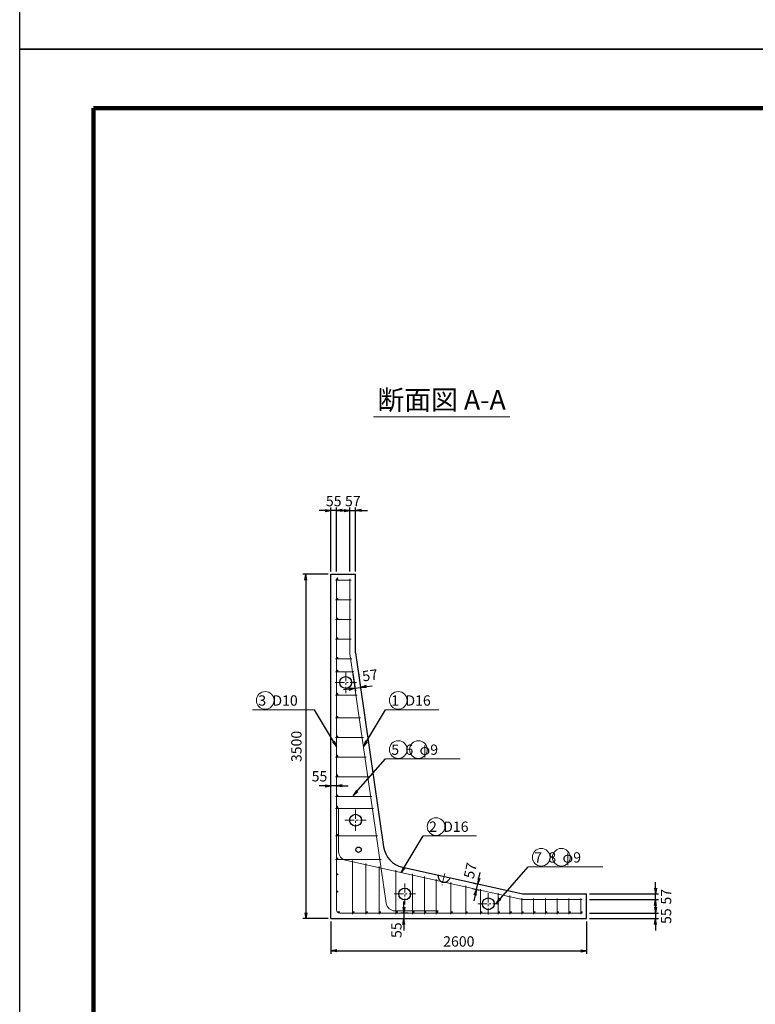
# Model space of a CAD drawing. Extents: x 5345 to 381090, y -39245 to 637983.
# Drawn here: x 30939 to 38420, y -31136 to -21125 of the extents above; entities that cross this region are included whole.
import ezdxf
from ezdxf.enums import TextEntityAlignment as Align

# ---------------------------------------------------------------- set-up
doc = ezdxf.new("R2010")
doc.units = 0
doc.linetypes.add('CENTER', pattern=[50.8, 31.75, -6.35, 6.35, -6.35])
doc.linetypes.add('HIDDEN', pattern=[9.525, 6.35, -3.175])
doc.layers.get('0').update_dxf_attribs({"linetype": 'CONTINUOUS'})
doc.layers.get('DEFPOINTS').update_dxf_attribs({"color": 252, "linetype": 'CONTINUOUS'})
for name, color, linetype, lineweight in [('D-BMK', 2, 'CENTER', 13), ('D-STR', 1, 'CONTINUOUS', 25), ('D-STR-DIM', 7, 'CONTINUOUS', 13), ('D-STR-HTXT', 7, 'CONTINUOUS', 13), ('D-STR-STRK', 4, 'CONTINUOUS', 18), ('D-TTL', 2, 'CONTINUOUS', 140), ('D-TTL-LINE', 7, 'CONTINUOUS', 18), ('D-TTL-TXT', 7, 'CONTINUOUS', 13)]:
    doc.layers.add(name, color=color, linetype=linetype, lineweight=lineweight)
doc.styles.add('ゴシック', font='txt')
doc.dimstyles.new('DEFAULT', dxfattribs={"dimscale": 30, "dimtxt": 3.5, "dimasz": 2, "dimexe": 1, "dimexo": 1, "dimgap": 1, "dimtad": 1, "dimdec": 0, "dimdsep": 46, "dimtxsty": 'ゴシック', "dimblk": 'OPEN', "dimcen": -1, "dimaunit": 1, "dimadec": 4, "dimazin": 0, "dimtfac": 1, "dimtdec": 0, "dimtix": 1, "dimtmove": 2, "dimatfit": 0, "dimldrblk": 'OPEN', "dimfxl": 1, "dimarcsym": 0})

# ---------------------------------------------------------------- blocks, each defined once
blk = doc.blocks.new('_Open')
at = {"color": 0, "lineweight": -2}
for p, q in [((-1, 0.17), (0, 0)), ((-1, -0.17), (0, 0)), ((0, 0), (-1, 0))]:
    blk.add_line(p, q, dxfattribs=at)
blk = doc.blocks.new('*D2412')
at = {"layer": 'D-STR-DIM', "color": 0, "lineweight": -2, "ltscale": 3, "transparency": 16777216}
for p, q in [((34238, -26115), (34178, -26115)), ((34298, -26734), (34298, -26085)), ((34298, -26115), (34355, -26115)), ((34355, -26734), (34355, -26085)), ((34415, -26115), (34475, -26115))]:
    blk.add_line(p, q, dxfattribs=at)
at = {"layer": 'DEFPOINTS', "color": 0, "ltscale": 3, "transparency": 16777216}
for p in [(34355, -26115), (34298, -26764), (34355, -26764)]:
    blk.add_point(p, dxfattribs=at)
at = {"layer": 'D-STR-DIM', "color": 0, "lineweight": -2, "ltscale": 3, "transparency": 16777216, "xscale": 60, "yscale": 60, "zscale": 60}
blk.add_blockref('_Open', (34298, -26115), dxfattribs=at)
at = {"layer": 'D-STR-DIM', "color": 0, "lineweight": -2, "ltscale": 3, "transparency": 16777216, "xscale": 60, "yscale": 60, "zscale": 60, "rotation": 180}
blk.add_blockref('_Open', (34355, -26115), dxfattribs=at)
at = {"layer": 'D-STR-DIM', "color": 0, "ltscale": 3, "transparency": 16777216, "insert": (34327, -26033), "char_height": 105, "attachment_point": 5, "style": 'ゴシック'}
blk.add_mtext('57', dxfattribs=at)
blk = doc.blocks.new('*D2413')
at = {"layer": 'D-STR-DIM', "color": 0, "lineweight": -2, "ltscale": 3, "transparency": 16777216}
for p, q in [((37405, -29954), (37405, -29894)), ((36735, -30014), (37435, -30014)), ((37405, -30071), (37405, -30014)), ((36735, -30071), (37435, -30071)), ((37405, -30131), (37405, -30191))]:
    blk.add_line(p, q, dxfattribs=at)
at = {"layer": 'DEFPOINTS', "color": 0, "ltscale": 3, "transparency": 16777216}
for p in [(36705, -30014), (37405, -30014), (36705, -30071)]:
    blk.add_point(p, dxfattribs=at)
at = {"layer": 'D-STR-DIM', "color": 0, "lineweight": -2, "ltscale": 3, "transparency": 16777216, "xscale": 60, "yscale": 60, "zscale": 60}
for p, rotation in [((37405, -30014), 270), ((37405, -30071), 90)]:
    blk.add_blockref('_Open', p, dxfattribs=dict(at, rotation=rotation))
at = {"layer": 'D-STR-DIM', "color": 0, "ltscale": 3, "transparency": 16777216, "insert": (37526, -30042), "char_height": 105, "attachment_point": 5, "rotation": 90, "style": 'ゴシック'}
blk.add_mtext('57', dxfattribs=at)
blk = doc.blocks.new('*D2475')
at = {"layer": 'D-STR-DIM', "color": 0, "lineweight": -2, "ltscale": 3, "transparency": 16777216}
for p, q in [((34045, -26115), (33985, -26115)), ((34105, -26734), (34105, -26085)), ((34160, -26115), (34105, -26115)), ((34160, -26734), (34160, -26085)), ((34220, -26115), (34280, -26115))]:
    blk.add_line(p, q, dxfattribs=at)
at = {"layer": 'DEFPOINTS', "color": 0, "ltscale": 3, "transparency": 16777216}
for p in [(34105, -26115), (34105, -26764), (34160, -26764)]:
    blk.add_point(p, dxfattribs=at)
at = {"layer": 'D-STR-DIM', "color": 0, "lineweight": -2, "ltscale": 3, "transparency": 16777216, "xscale": 60, "yscale": 60, "zscale": 60}
blk.add_blockref('_Open', (34105, -26115), dxfattribs=at)
at = {"layer": 'D-STR-DIM', "color": 0, "lineweight": -2, "ltscale": 3, "transparency": 16777216, "xscale": 60, "yscale": 60, "zscale": 60, "rotation": 180}
blk.add_blockref('_Open', (34160, -26115), dxfattribs=at)
at = {"layer": 'D-STR-DIM', "color": 0, "ltscale": 3, "transparency": 16777216, "insert": (34133, -26033), "char_height": 105, "attachment_point": 5, "style": 'ゴシック'}
blk.add_mtext('55', dxfattribs=at)
blk = doc.blocks.new('*D2476')
at = {"layer": 'D-STR-DIM', "color": 0, "lineweight": -2, "ltscale": 3, "transparency": 16777216}
for p, q in [((37405, -30149), (37405, -30089)), ((36735, -30209), (37435, -30209)), ((37405, -30209), (37405, -30264)), ((36735, -30264), (37435, -30264)), ((37405, -30324), (37405, -30384))]:
    blk.add_line(p, q, dxfattribs=at)
at = {"layer": 'DEFPOINTS', "color": 0, "ltscale": 3, "transparency": 16777216}
for p in [(36705, -30209), (36705, -30264), (37405, -30264)]:
    blk.add_point(p, dxfattribs=at)
at = {"layer": 'D-STR-DIM', "color": 0, "lineweight": -2, "ltscale": 3, "transparency": 16777216, "xscale": 60, "yscale": 60, "zscale": 60}
for p, rotation in [((37405, -30209), 270), ((37405, -30264), 90)]:
    blk.add_blockref('_Open', p, dxfattribs=dict(at, rotation=rotation))
at = {"layer": 'D-STR-DIM', "color": 0, "ltscale": 3, "transparency": 16777216, "insert": (37526, -30239), "char_height": 105, "attachment_point": 5, "rotation": 90, "style": 'ゴシック'}
blk.add_mtext('55', dxfattribs=at)
blk = doc.blocks.new('*D2480')
at = {"layer": 'D-STR-DIM', "color": 0, "lineweight": -2, "ltscale": 3, "transparency": 16777216}
for p, q in [((34045, -28914), (33985, -28914)), ((34160, -28914), (34105, -28914)), ((34220, -28914), (34280, -28914))]:
    blk.add_line(p, q, dxfattribs=at)
at = {"layer": 'DEFPOINTS', "color": 0, "ltscale": 3, "transparency": 16777216}
for p in [(34105, -28914), (34105, -28914), (34160, -28914)]:
    blk.add_point(p, dxfattribs=at)
at = {"layer": 'D-STR-DIM', "color": 0, "lineweight": -2, "ltscale": 3, "transparency": 16777216, "xscale": 60, "yscale": 60, "zscale": 60}
blk.add_blockref('_Open', (34105, -28914), dxfattribs=at)
at = {"layer": 'D-STR-DIM', "color": 0, "lineweight": -2, "ltscale": 3, "transparency": 16777216, "xscale": 60, "yscale": 60, "zscale": 60, "rotation": 180}
blk.add_blockref('_Open', (34160, -28914), dxfattribs=at)
at = {"layer": 'D-STR-DIM', "color": 0, "ltscale": 3, "transparency": 16777216, "insert": (33988, -28831), "char_height": 105, "attachment_point": 5, "style": 'ゴシック'}
blk.add_mtext('55', dxfattribs=at)
blk = doc.blocks.new('*D2481')
at = {"layer": 'D-STR-DIM', "color": 0, "lineweight": -2, "ltscale": 3, "transparency": 16777216}
for p, q in [((34846, -30149), (34846, -30089)), ((34889, -30209), (34816, -30209)), ((34846, -30209), (34846, -30264)), ((34846, -30324), (34846, -30384))]:
    blk.add_line(p, q, dxfattribs=at)
at = {"layer": 'DEFPOINTS', "color": 0, "ltscale": 3, "transparency": 16777216}
for p in [(34919, -30209), (34846, -30264), (34846, -30264)]:
    blk.add_point(p, dxfattribs=at)
at = {"layer": 'D-STR-DIM', "color": 0, "lineweight": -2, "ltscale": 3, "transparency": 16777216, "xscale": 60, "yscale": 60, "zscale": 60}
for p, rotation in [((34846, -30209), 270), ((34846, -30264), 90)]:
    blk.add_blockref('_Open', p, dxfattribs=dict(at, rotation=rotation))
at = {"layer": 'D-STR-DIM', "color": 0, "ltscale": 3, "transparency": 16777216, "insert": (34784, -30382), "char_height": 105, "attachment_point": 5, "rotation": 90, "style": 'ゴシック'}
blk.add_mtext('55', dxfattribs=at)
blk = doc.blocks.new('*D2484')
at = {"layer": 'D-STR-DIM', "color": 0, "lineweight": -2, "ltscale": 3, "transparency": 16777216}
for p, q in [((34328, -27774), (34354, -27952)), ((34384, -27765), (34410, -27944)), ((34349, -27922), (34406, -27914)), ((34465, -27906), (34525, -27897)), ((34290, -27931), (34231, -27940))]:
    blk.add_line(p, q, dxfattribs=at)
at = {"layer": 'DEFPOINTS', "color": 0, "ltscale": 3, "transparency": 16777216}
for p in [(34323, -27744), (34380, -27736), (34406, -27914)]:
    blk.add_point(p, dxfattribs=at)
at = {"layer": 'D-STR-DIM', "color": 0, "lineweight": -2, "ltscale": 3, "transparency": 16777216, "xscale": 60, "yscale": 60, "zscale": 60}
for p, rotation in [((34349, -27922), 8.24249825398667), ((34406, -27914), 188.2424982539866)]:
    blk.add_blockref('_Open', p, dxfattribs=dict(at, rotation=rotation))
at = {"layer": 'D-STR-DIM', "color": 0, "ltscale": 3, "transparency": 16777216, "insert": (34504, -27804), "char_height": 105, "attachment_point": 5, "rotation": 8.2425, "style": 'ゴシック'}
blk.add_mtext('57', dxfattribs=at)
blk = doc.blocks.new('*D2485')
at = {"layer": 'D-STR-DIM', "color": 0, "lineweight": -2, "ltscale": 3, "transparency": 16777216}
for p, q in [((35610, -29853), (35623, -29794)), ((35556, -29903), (35626, -29918)), ((35584, -29967), (35597, -29912)), ((35544, -29958), (35613, -29974)), ((35571, -30026), (35558, -30084))]:
    blk.add_line(p, q, dxfattribs=at)
at = {"layer": 'DEFPOINTS', "color": 0, "ltscale": 3, "transparency": 16777216}
for p in [(35527, -29896), (35597, -29912), (35515, -29952)]:
    blk.add_point(p, dxfattribs=at)
at = {"layer": 'D-STR-DIM', "color": 0, "lineweight": -2, "ltscale": 3, "transparency": 16777216, "xscale": 60, "yscale": 60, "zscale": 60}
for p, rotation in [((35597, -29912), 257.4275549957845), ((35584, -29967), 77.42755499578449)]:
    blk.add_blockref('_Open', p, dxfattribs=dict(at, rotation=rotation))
at = {"layer": 'D-STR-DIM', "color": 0, "ltscale": 3, "transparency": 16777216, "insert": (35535, -29779), "char_height": 105, "attachment_point": 5, "rotation": 77.4276, "style": 'ゴシック'}
blk.add_mtext('57', dxfattribs=at)
blk = doc.blocks.new('*D4519')
at = {"layer": 'D-STR-DIM', "color": 0, "lineweight": -2, "ltscale": 6, "transparency": 16777216}
for p, q in [((34075, -26764), (33820, -26764)), ((33850, -26824), (33850, -30204)), ((34075, -30264), (33820, -30264))]:
    blk.add_line(p, q, dxfattribs=at)
at = {"layer": 'DEFPOINTS', "color": 0, "ltscale": 6, "transparency": 16777216}
for p in [(34105, -26764), (33850, -30264), (34105, -30264)]:
    blk.add_point(p, dxfattribs=at)
at = {"layer": 'D-STR-DIM', "color": 0, "lineweight": -2, "ltscale": 6, "transparency": 16777216, "xscale": 60, "yscale": 60, "zscale": 60}
for p, rotation in [((33850, -26764), 90), ((33850, -30264), 270)]:
    blk.add_blockref('_Open', p, dxfattribs=dict(at, rotation=rotation))
at = {"layer": 'D-STR-DIM', "color": 0, "ltscale": 6, "transparency": 16777216, "insert": (33767, -28514), "char_height": 105, "attachment_point": 5, "rotation": 90, "style": 'ゴシック'}
blk.add_mtext('3500', dxfattribs=at)
blk = doc.blocks.new('*D4520')
at = {"layer": 'D-STR-DIM', "color": 0, "lineweight": -2, "ltscale": 6, "transparency": 16777216}
for p, q in [((34105, -30294), (34105, -30623)), ((36705, -30294), (36705, -30623)), ((34165, -30593), (36645, -30593))]:
    blk.add_line(p, q, dxfattribs=at)
at = {"layer": 'DEFPOINTS', "color": 0, "ltscale": 6, "transparency": 16777216}
for p in [(34105, -30264), (36705, -30264), (36705, -30593)]:
    blk.add_point(p, dxfattribs=at)
at = {"layer": 'D-STR-DIM', "color": 0, "lineweight": -2, "ltscale": 6, "transparency": 16777216, "xscale": 60, "yscale": 60, "zscale": 60, "rotation": 180}
blk.add_blockref('_Open', (34105, -30593), dxfattribs=at)
at = {"layer": 'D-STR-DIM', "color": 0, "lineweight": -2, "ltscale": 6, "transparency": 16777216, "xscale": 60, "yscale": 60, "zscale": 60}
blk.add_blockref('_Open', (36705, -30593), dxfattribs=at)
at = {"layer": 'D-STR-DIM', "color": 0, "ltscale": 6, "transparency": 16777216, "insert": (35405, -30510), "char_height": 105, "attachment_point": 5, "style": 'ゴシック'}
blk.add_mtext('2600', dxfattribs=at)

msp = doc.modelspace()

# ---------------------------------------------------------------- linework, layer by layer
at = {"layer": 'D-BMK', "ltscale": 3}
for p, q in [((34255.01, -27755.85), (34255.01, -27971.85)), ((34147.01, -27863.85), (34363.01, -27863.85)), ((34355.01, -29155.85), (34355.01, -29371.85)), ((34247.01, -29263.85), (34463.01, -29263.85)), ((35262.16, -29806.29), (35234.36, -29923.03)), ((34855.01, -29905.85), (34855.01, -30121.85)), ((34747.01, -30013.85), (34963.01, -30013.85)), ((35705.01, -30005.85), (35705.01, -30221.85)), ((35597.01, -30113.85), (35813.01, -30113.85))]:
    msp.add_line(p, q, dxfattribs=at)
at = {"layer": 'D-STR', "ltscale": 3}
for p, q in [((34105.01, -26763.85), (34355.01, -26763.85)), ((34105.01, -30263.85), (34105.01, -26763.85)), ((34355.01, -27563.85), (34355.01, -26763.85)), ((34355.01, -27563.85), (34640.29, -29533.22)), ((34833.29, -29741.38), (36055.01, -30013.85)), ((36055.01, -30013.85), (36705.01, -30013.85)), ((36705.01, -30263.85), (36705.01, -30013.85)), ((34105.01, -30263.85), (36705.01, -30263.85))]:
    msp.add_line(p, q, dxfattribs=at)
for centre, radius in [((34255.01, -27863.85), 60), ((34355.01, -29263.85), 60), ((34385.01, -29563.85), 27.5), ((34855.01, -30013.85), 60), ((35705.01, -30113.85), 60)]:
    msp.add_circle(centre, radius, dxfattribs=at)
msp.add_arc((34887.71, -29497.38), 250, 188.242498, 257.427555, dxfattribs=at)
at = {"layer": 'D-STR', "linetype": 'HIDDEN'}
msp.add_arc((35255.21, -29835.48), 60, 167.20178, 347.64893, dxfattribs=at)
at = {"layer": 'D-STR-HTXT', "ltscale": 3}
for p, q in [((33305.61, -28141.28), (33937.3, -28141.28)), ((34658.07, -28141.28), (35202.12, -28141.28)), ((34658.07, -28641.28), (35417.22, -28641.28)), ((35042.41, -29424.11), (35586.46, -29424.11)), ((36111.84, -29736.72), (36870.99, -29736.72))]:
    msp.add_line(p, q, dxfattribs=at)
for centre in [(33436.37, -28045.64), (34788.83, -28045.64), (34788.83, -28545.64), (34993.7, -28545.64), (35173.18, -29328.46), (36242.61, -29641.08), (36447.47, -29641.08)]:
    msp.add_circle(centre, 90, dxfattribs=at)
at = {"layer": 'D-STR-STRK', "ltscale": 3}
for p, q in [((34150.51, -26823.85), (34310.51, -26823.85)), ((34150.51, -26823.85), (34310.51, -26823.85)), ((34160.01, -30173.85), (34160.01, -26808.85)), ((34298.01, -27567.96), (34298.01, -26808.85)), ((34150.51, -27023.85), (34310.51, -27023.85)), ((34150.51, -27223.85), (34310.51, -27223.85)), ((34150.51, -27423.85), (34310.51, -27423.85)), ((34150.51, -27623.85), (34318.64, -27623.85)), ((34298.01, -27567.96), (34666.07, -30108.76)), ((34150.51, -27753.85), (34337.47, -27753.85)), ((34183.01, -29582.62), (34183.01, -29142.62)), ((34150.51, -29663.85), (34614.15, -29663.85)), ((34253.42, -29670.46), (36048.73, -30070.85)), ((34325.01, -30218.35), (34325.01, -29673.62)), ((34460.01, -30218.35), (34460.01, -29703.73)), ((34595.01, -30218.35), (34595.01, -29733.83)), ((34765.01, -30218.35), (34765.01, -29772.06)), ((34935.01, -30218.35), (34935.01, -29809.97)), ((35055.01, -30218.85), (35055.01, -29836.73)), ((35175.01, -30218.35), (35175.01, -29863.49)), ((35325.01, -30218.85), (35325.01, -29896.95)), ((35475.01, -30218.35), (35475.01, -29930.4)), ((35625.01, -30218.35), (35625.01, -29963.85)), ((35805.01, -30218.35), (35805.01, -30004)), ((35925.01, -30218.35), (35925.01, -30030.76)), ((36045.01, -30218.35), (36045.01, -30057.22)), ((36048.73, -30070.85), (36660.01, -30070.85)), ((36165.01, -30218.35), (36165.01, -30058.35)), ((36285.01, -30218.35), (36285.01, -30058.35)), ((36405.01, -30218.35), (36405.01, -30058.35)), ((36525.01, -30218.35), (36525.01, -30058.35)), ((36645.01, -30218.35), (36645.01, -30058.35)), ((34195.33, -30208.85), (36660.01, -30208.85)), ((34755.14, -30185.85), (35195.14, -30185.85))]:
    msp.add_line(p, q, dxfattribs=at)
at = {"layer": 'D-STR-STRK', "color": 6, "ltscale": 3}
for p, q in [((34150.51, -27993.85), (34372.24, -27993.85)), ((34150.51, -28223.85), (34405.56, -28223.85)), ((34150.51, -28423.85), (34434.53, -28423.85)), ((34150.51, -28623.85), (34463.5, -28623.85)), ((34150.51, -28823.85), (34492.47, -28823.85)), ((34150.51, -29023.85), (34521.44, -29023.85)), ((34150.51, -29143.85), (34538.83, -29143.85)), ((34150.51, -29423.85), (34579.39, -29423.85))]:
    msp.add_line(p, q, dxfattribs=at)
at = {"layer": 'D-STR-STRK', "ltscale": 3}
for centre in [(34170.01, -26813.85), (34170.01, -27013.85), (34170.01, -27213.85), (34170.01, -27413.85), (34170.01, -27613.85), (34170.01, -27743.85), (34170.01, -29653.85), (34170.01, -29813.85), (34170.37, -29988.85), (34185.01, -30198.85), (34335.01, -30198.85), (34470.01, -30198.85), (34605.01, -30198.85), (34775.01, -30198.85), (34945.01, -30198.85), (35065.01, -30198.85), (35185.01, -30198.85), (35335.01, -30198.85), (35485.01, -30198.85), (35635.01, -30198.85), (35815.01, -30198.85), (35935.01, -30198.85), (36055.01, -30198.85), (36175.01, -30198.85), (36295.01, -30198.85), (36415.01, -30198.85), (36535.01, -30198.85), (36655.01, -30198.85)]:
    msp.add_circle(centre, 5, dxfattribs=at)
at = {"layer": 'D-STR-STRK', "color": 6, "ltscale": 3}
for centre in [(34170.01, -27983.85), (34170.01, -28213.85), (34170.01, -28413.85), (34170.01, -28613.85), (34170.01, -28813.85), (34170.01, -29013.85), (34170.01, -29133.85), (34170.01, -29413.85)]:
    msp.add_circle(centre, 5, dxfattribs=at)
at = {"layer": 'D-STR-STRK', "ltscale": 3}
for centre, radius, start, end in [((34273.01, -29582.62), 90, 180, 257.427552), ((34755.14, -30095.85), 90, 188.242498, 270), ((34195.33, -30173.85), 35, 180, 270)]:
    msp.add_arc(centre, radius, start, end, dxfattribs=at)
for p in [(34170.01, -26802.81), (34170.01, -26802.81), (34170.01, -27013.85), (34170.01, -27013.85), (34170.01, -27213.85), (34170.01, -27213.85), (34170.01, -27413.85), (34170.01, -27413.85), (34170.01, -27613.85), (34170.01, -27613.85), (34170.01, -27743.85), (34170.01, -27743.85), (34170.01, -27973.85), (34170.01, -27973.85), (34170.01, -28413.85), (34170.01, -28413.85), (34170.01, -28603.85), (34170.01, -28603.85), (34170.01, -28803.85), (34170.01, -28803.85), (34170.01, -29123.85), (34170.01, -29123.85), (34170.01, -29653.85), (34170.01, -29653.85), (34170.01, -29813.85), (34170.01, -29813.85), (34170.37, -29988.85), (34170.37, -29988.85), (34185.01, -30192.81), (34185.01, -30192.81), (36535.01, -30198.85), (36655.01, -30198.85)]:
    msp.add_point(p, dxfattribs=at)
at = {"layer": 'D-STR-STRK', "color": 6, "ltscale": 3}
for p in [(34170.01, -28213.85), (34170.01, -28213.85), (34170.01, -29013.85), (34170.01, -29013.85), (34170.01, -29413.85), (34170.01, -29413.85), (34175.33, -29412.81), (34175.33, -29412.81)]:
    msp.add_point(p, dxfattribs=at)
at = {"layer": 'D-TTL', "ltscale": 3}
msp.add_lwpolyline([(31689.42, -22024.87), (55569.42, -22024.87), (55569.42, -38644.87), (31689.42, -38644.87)], close=True, dxfattribs=at)
at = {"layer": 'D-TTL-LINE', "ltscale": 3}
msp.add_line((34537.88, -25164.04), (35922.15, -25164.04), dxfattribs=at)
at = {"layer": 'DEFPOINTS', "ltscale": 3}
for points in [[(30939.42, -3604.87), (56169.42, -3604.87), (56169.42, -21424.87), (30939.42, -21424.87), (30939.42, -3604.87)], [(30939.42, -21424.87), (56169.42, -21424.87), (56169.42, -39244.87), (30939.42, -39244.87), (30939.42, -21424.87)]]:
    msp.add_lwpolyline(points, dxfattribs=at)

# ---------------------------------------------------------------- texts
at = {"layer": 'D-STR-HTXT', "ltscale": 3, "style": 'ゴシック'}
for s, p in [(' 3  D10', (33333.68, -28099.28)), (' 1  D16', (34686.14, -28099.28)), (' 5  6  φ9', (34686.14, -28599.28)), (' 2  D16', (35070.49, -29382.11)), (' 7  8  φ9', (36139.92, -29694.72))]:
    msp.add_text(s, height=105, dxfattribs=at).set_placement(p)
at = {"layer": 'D-TTL-TXT', "ltscale": 3, "style": 'ゴシック'}
msp.add_text('断面図 A-A', height=200, dxfattribs=at).set_placement((35230.01, -25016.47), align=Align.MIDDLE)

# ---------------------------------------------------------------- dimensions: what is measured, and where the dimension line sits
at = {"layer": 'D-STR-DIM', "ltscale": 3}
for base, p1, p2, picture, middle in [((34105.01, -26115.12), (34160.33, -26763.85), (34105.01, -26763.85), '*D2475', (34132.67, -26032.62)), ((34355.01, -26115.12), (34298.01, -26763.85), (34355.01, -26763.85), '*D2412', (34326.51, -26032.62))]:
    dim = msp.add_linear_dim(base=base, p1=p1, p2=p2, dimstyle='DEFAULT', override={"dimscale": 30}, dxfattribs=at)
    dim.commit()
    dim.dimension.update_dxf_attribs({"geometry": picture, "text_midpoint": middle})
at = {"layer": 'D-STR-DIM', "ltscale": 6}
dim = msp.add_linear_dim(base=(33849.66, -30263.85), p1=(34105.01, -26763.85), p2=(34105.01, -30263.85), angle=90, dimstyle='DEFAULT', dxfattribs=at)
dim.commit()
dim.dimension.update_dxf_attribs({"geometry": '*D4519', "text_midpoint": (33767.16, -28513.85)})
at = {"layer": 'D-STR-DIM', "ltscale": 3}
for base, p1, p2, angle, picture, middle, dimtype in [((34405.76, -27914.14), (34323.49, -27743.85), (34379.9, -27735.68), 8.242498, '*D2484', (34504.05, -27803.6), 161), ((35596.52, -29911.6), (35514.7, -29951.75), (35527.1, -29896.12), 77.427555, '*D2485', (35534.77, -29778.57), 161), ((37405.17, -30013.85), (36705.01, -30070.85), (36705.01, -30013.85), 90, '*D2413', (37525.7, -30042.35), 160), ((34846.26, -30263.85), (34919.38, -30208.85), (34846.26, -30263.85), 90, '*D2481', (34784.38, -30382.41), 160), ((37405.17, -30263.85), (36705.01, -30208.85), (36705.01, -30263.85), 90, '*D2476', (37525.7, -30238.84), 160)]:
    dim = msp.add_linear_dim(base=base, p1=p1, p2=p2, angle=angle, dimstyle='DEFAULT', override={"dimscale": 30}, dxfattribs=at)
    dim.commit()
    dim.dimension.update_dxf_attribs({"geometry": picture, "text_midpoint": middle, "dimtype": dimtype})
dim = msp.add_linear_dim(base=(34105.01, -28913.85), p1=(34160.33, -28913.85), p2=(34105.01, -28913.85), dimstyle='DEFAULT', override={"dimscale": 30}, dxfattribs=at)
dim.commit()
dim.dimension.update_dxf_attribs({"geometry": '*D2480', "text_midpoint": (33987.53, -28831.35), "dimtype": 160})
at = {"layer": 'D-STR-DIM', "ltscale": 6}
dim = msp.add_linear_dim(base=(36705.01, -30592.92), p1=(34105.01, -30263.85), p2=(36705.01, -30263.85), dimstyle='DEFAULT', dxfattribs=at)
dim.commit()
dim.dimension.update_dxf_attribs({"geometry": '*D4520', "text_midpoint": (35405.01, -30510.42)})

# ---------------------------------------------------------------- leaders
at = {"layer": 'D-STR-HTXT', "ltscale": 3}
for points in [[(34160.33, -28513.85), (33937.3, -28141.28)], [(34435.03, -28513.85), (34658.07, -28141.28)], [(34331.24, -29013.85), (34658.07, -28641.28)], [(34819.38, -29796.68), (35042.41, -29424.11)], [(35785.01, -30109.29), (36111.84, -29736.72)]]:
    msp.add_leader(points, dimstyle='DEFAULT', override={"dimscale": 30, "dimgap": 1, "dimtad": 1}, dxfattribs=at)

doc.saveas('drawing.dxf')
